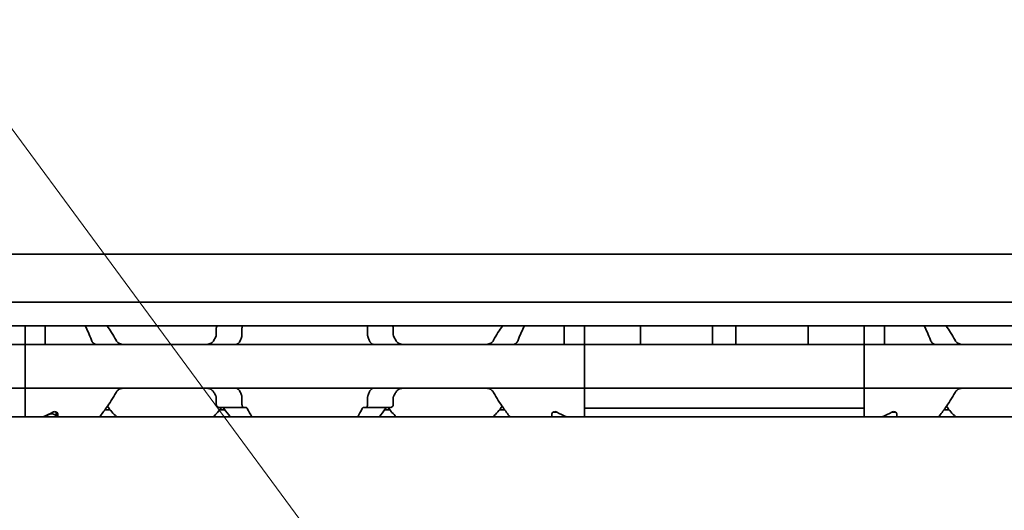
# Model space of a CAD drawing. Units: millimetres. Extents: x 0 to 841, y 0 to 594.
# Drawn here: x 319 to 382, y 473 to 504 of the extents above; entities that cross this region are included whole.
import ezdxf

# ---------------------------------------------------------------- set-up
doc = ezdxf.new("R2010")
doc.units = ezdxf.units.MM
doc.layers.add('Symbol', color=7, linetype='Continuous', lineweight=20)
doc.layers.add('Visible', color=7, linetype='Continuous', lineweight=35)
doc.styles.add('Dimensions', font='arial.ttf')
doc.dimstyles.new('Dimension style$7', dxfattribs={"dimtxt": 3.5, "dimasz": 2.5, "dimexe": 1, "dimexo": 1, "dimgap": 0.5, "dimtad": 1, "dimdec": 3, "dimrnd": 1e-08, "dimtxsty": 'Dimensions', "dimcen": 0.09, "dimdle": 10, "dimclrd": 256, "dimclre": 172, "dimclrt": 7, "dimaunit": 1, "dimadec": 0, "dimazin": 2, "dimtfac": 0.714286, "dimtdec": 3, "dimtmove": 0, "dimatfit": 3, "dimfxl": 1, "dimtolj": 1, "dimlwd": -1, "dimlwe": -1, "dimarcsym": 0})

msp = doc.modelspace()

# ---------------------------------------------------------------- linework, layer by layer
at = {"layer": 'Visible'}
for p, q in [((552.8458, 488.9565), (165.8458, 488.9565)), ((552.8458, 485.8897), (165.8458, 485.8897)), ((552.8458, 484.3565), (165.8458, 484.3565)), ((319.1958, 483.4329), (319.1958, 484.3565)), ((319.1958, 483.4329), (319.1958, 484.3565)), ((320.4958, 483.4329), (320.4958, 484.3565)), ((331.5004, 483.7671), (331.5004, 484.2065)), ((333.1526, 484.2065), (333.1526, 483.7671)), ((341.239, 484.2065), (341.239, 483.7671)), ((342.8913, 483.7671), (342.8913, 484.2065)), ((353.8958, 483.4329), (353.8958, 484.3565)), ((355.1958, 484.3565), (355.1958, 483.4329)), ((355.1958, 483.4329), (355.1958, 484.3565)), ((358.7958, 484.3565), (358.7958, 483.4329)), ((363.4458, 484.3565), (363.4458, 483.4329)), ((364.9458, 484.3565), (364.9458, 483.4329)), ((369.5958, 484.3565), (369.5958, 483.4329)), ((373.1958, 484.3565), (373.1958, 483.4329)), ((373.1958, 483.4329), (373.1958, 484.3565)), ((374.4958, 483.4329), (374.4958, 484.3565)), ((319.1958, 483.1565), (283.1958, 483.1565)), ((319.1958, 483.4329), (319.1958, 483.1565)), ((319.1958, 483.1565), (319.1958, 483.4329)), ((319.1958, 481.9565), (319.1958, 483.1565)), ((319.1958, 483.1565), (319.1958, 481.9565)), ((355.1958, 483.1565), (319.1958, 483.1565)), ((320.4958, 483.1565), (320.4958, 483.4329)), ((353.8958, 483.1565), (353.8958, 483.4329)), ((355.1958, 483.4329), (355.1958, 483.1565)), ((355.1958, 483.4329), (355.1958, 483.1565)), ((373.1958, 483.1565), (355.1958, 483.1565)), ((355.1958, 481.9565), (355.1958, 483.1565)), ((358.7958, 483.4329), (358.7958, 483.1592)), ((363.4458, 483.4329), (363.4458, 483.1592)), ((364.9458, 483.4329), (364.9458, 483.1592)), ((369.5958, 483.4329), (369.5958, 483.1592)), ((373.1958, 483.1565), (373.1958, 483.4329)), ((373.1958, 483.1565), (373.1958, 483.4329)), ((373.1958, 483.1565), (373.1958, 481.9565)), ((409.1958, 483.1565), (373.1958, 483.1565)), ((374.4958, 483.1565), (374.4958, 483.4329)), ((319.1958, 481.9565), (319.1958, 481.5565)), ((319.1958, 481.9565), (319.1958, 481.5565)), ((355.1958, 481.9565), (355.1958, 481.5565)), ((373.1958, 481.9565), (373.1958, 481.5565)), ((319.1958, 480.3565), (319.1958, 481.5565)), ((319.1958, 481.5565), (319.1958, 480.3565)), ((355.1958, 480.3565), (355.1958, 481.5565)), ((373.1958, 481.5565), (373.1958, 480.3565)), ((319.1958, 480.3565), (283.1958, 480.3565)), ((319.1958, 480.3565), (319.1958, 480.08)), ((319.1958, 480.08), (319.1958, 480.3565)), ((355.1958, 480.3565), (319.1958, 480.3565)), ((355.1958, 480.3565), (355.1958, 480.08)), ((373.1958, 480.3565), (355.1958, 480.3565)), ((355.1958, 480.3565), (355.1958, 480.08)), ((373.1958, 480.08), (373.1958, 480.3565)), ((373.1958, 480.08), (373.1958, 480.3565)), ((409.1958, 480.3565), (373.1958, 480.3565)), ((319.1958, 478.5065), (319.1958, 480.08)), ((319.1958, 478.5065), (319.1958, 480.08)), ((331.5004, 479.3065), (331.5004, 479.7459)), ((333.1526, 479.7459), (333.1526, 479.3065)), ((341.239, 479.7459), (341.239, 479.3065)), ((342.8913, 479.3065), (342.8913, 479.7459)), ((355.1958, 480.08), (355.1958, 479.0699)), ((355.1958, 479.0699), (355.1958, 480.08)), ((373.1958, 480.08), (373.1958, 479.0699)), ((373.1958, 479.0699), (373.1958, 480.08)), ((333.2762, 479.1065), (331.6829, 479.1065)), ((333.2762, 479.1065), (333.4236, 479.1065)), ((340.968, 479.1065), (341.1155, 479.1065)), ((342.7087, 479.1065), (341.1155, 479.1065)), ((541.5458, 478.5065), (175.5458, 478.5065)), ((321.1958, 478.5082), (321.1958, 478.8218)), ((321.1958, 478.5082), (321.1958, 478.5065)), ((321.2958, 478.5065), (321.2958, 478.692)), ((324.673, 478.9565), (324.3309, 478.9565)), ((332.0607, 478.9565), (331.7186, 478.9565)), ((342.673, 478.9565), (342.3309, 478.9565)), ((350.0607, 478.9565), (349.7186, 478.9565)), ((353.0958, 478.5065), (353.0958, 478.692)), ((353.1958, 478.8065), (353.1958, 478.8218)), ((353.1958, 478.8065), (353.4246, 478.8065)), ((355.1958, 478.5065), (355.1958, 479.0699)), ((355.1958, 479.0699), (373.1958, 479.0699)), ((373.1958, 479.0699), (373.1958, 478.5065)), ((375.1958, 478.8065), (374.9671, 478.8065)), ((375.1958, 478.8218), (375.1958, 478.8065)), ((375.2958, 478.5065), (375.2958, 478.692)), ((378.673, 478.9565), (378.3309, 478.9565))]:
    msp.add_line(p, q, dxfattribs=at)
for centre, start, end in [((328.1958, 481.7565), 144.705605, 145.258761), ((346.1958, 481.7565), 34.741239, 35.294395), ((382.1958, 481.7565), 144.705605, 145.258761), ((328.1958, 481.7565), 214.741239, 226.238257), ((328.1958, 481.7565), 313.761743, 323.9218), ((346.1958, 481.7565), 216.0782, 226.238257), ((346.1958, 481.7565), 313.761743, 325.258761), ((382.1958, 481.7565), 214.741239, 226.238257)]:
    msp.add_arc(centre, 4.5, start, end, dxfattribs=at)
for centre, major_axis, ratio, start_param, end_param in [((359.329, 483.6896), (0.5325, 0.5325), 0.0500774, 3.0914251, 3.19176), ((362.9145, 483.6878), (-0.5307, 0.5307), 0.0501627, 3.0913399, 3.1918456), ((365.479, 483.6896), (0.5325, 0.5325), 0.0500774, 3.0914251, 3.19176), ((369.0645, 483.6878), (-0.5307, 0.5307), 0.0501627, 3.0913399, 3.1918456), ((317.7258, 481.7565), (5.25, 0), 0.7142857, 5.2347038, 5.3808288), ((317.6958, 481.7565), (-5.3571, 0), 0.7, 2.0931111, 2.1714956), ((356.6658, 481.7565), (5.25, 0), 0.7142857, 4.0439491, 4.1900742), ((371.7258, 481.7565), (5.25, 0), 0.7142857, 5.2347038, 5.3808288)]:
    msp.add_ellipse(centre, major_axis=major_axis, ratio=ratio, start_param=start_param, end_param=end_param, dxfattribs=at)
for points in [[(323.0638, 484.3565), (323.1971, 484.0934), (323.3415, 483.7795), (323.4642, 483.4329)], [(325.0481, 483.4329), (324.8649, 483.7784), (324.6586, 484.0915), (324.4733, 484.3565)], [(349.9184, 484.3565), (349.733, 484.0915), (349.5267, 483.7784), (349.3435, 483.4329)], [(350.9274, 483.4329), (351.0501, 483.7795), (351.1945, 484.0934), (351.3278, 484.3565)], [(377.0638, 484.3565), (377.1971, 484.0934), (377.3415, 483.7795), (377.4642, 483.4329)], [(379.0481, 483.4329), (378.8649, 483.7784), (378.6586, 484.0915), (378.4733, 484.3565)], [(331.4732, 483.6653), (331.4512, 483.6275), (331.4075, 483.5511), (331.3647, 483.4726), (331.3435, 483.4329)], [(343.0481, 483.4329), (343.027, 483.4726), (342.9841, 483.551), (342.9405, 483.6275), (342.9185, 483.6653)], [(331.3435, 480.08), (331.3647, 480.0403), (331.4075, 479.9619), (331.4512, 479.8854), (331.4732, 479.8477)], [(342.9185, 479.8477), (342.9405, 479.8854), (342.9841, 479.9619), (343.027, 480.0403), (343.0481, 480.08)], [(331.993, 479.0508), (332.1355, 478.8507), (332.2763, 478.664), (332.3978, 478.5069)], [(333.7911, 478.507), (333.7006, 478.6628), (333.597, 478.8488), (333.4938, 479.0508)], [(340.8979, 479.0508), (340.7947, 478.8488), (340.691, 478.6628), (340.6006, 478.507)], [(341.9938, 478.5069), (342.1153, 478.664), (342.2561, 478.8507), (342.3987, 479.0508)]]:
    msp.add_open_spline(points, degree=3, dxfattribs=at)
for points, knots in [([(331.5646, 484.3565), (331.559, 484.3511), (331.5536, 484.3454), (331.5353, 484.3235), (331.5227, 484.3032), (331.5052, 484.2572), (331.5004, 484.2315), (331.5004, 484.2065)], [-0.017857908, -0.017857908, -0.017857908, -0.017857908, -0.014985733, -0.014985733, -0.007492866, -0.007492866, 0, 0, 0, 0]), ([(333.1526, 484.2065), (333.1526, 484.2326), (333.1562, 484.26), (333.1695, 484.3092), (333.1793, 484.331), (333.1918, 484.3508), (333.1937, 484.3537), (333.1957, 484.3565)], [0.06524543, 0.06524543, 0.06524543, 0.06524543, 0.0730887, 0.0730887, 0.08093197, 0.08093197, 0.082296518, 0.082296518, 0.082296518, 0.082296518]), ([(341.1959, 484.3565), (341.1979, 484.3537), (341.1998, 484.3508), (341.2123, 484.331), (341.2221, 484.3092), (341.2355, 484.26), (341.239, 484.2326), (341.239, 484.2065)], [0.048202855, 0.048202855, 0.048202855, 0.048202855, 0.049567403, 0.049567403, 0.057410673, 0.057410673, 0.065253943, 0.065253943, 0.065253943, 0.065253943]), ([(342.8913, 484.2065), (342.8913, 484.2315), (342.8865, 484.2572), (342.8689, 484.3032), (342.8563, 484.3235), (342.8381, 484.3454), (342.8327, 484.3511), (342.827, 484.3565)], [-0.140628797, -0.140628797, -0.140628797, -0.140628797, -0.133135931, -0.133135931, -0.125643064, -0.125643064, -0.122770889, -0.122770889, -0.122770889, -0.122770889]), ([(331.5004, 483.7671), (331.5004, 483.7424), (331.4957, 483.7169), (331.4831, 483.684), (331.4784, 483.6743), (331.4732, 483.6653)], [0, 0, 0, 0, 0.007395969, 0.007395969, 0.010729833, 0.010729833, 0.010729833, 0.010729833]), ([(333.0495, 483.4329), (333.0631, 483.4724), (333.077, 483.5115), (333.0912, 483.5502), (333.1054, 483.5889), (333.1199, 483.6273), (333.1345, 483.6653)], [0, 0, 0, 0, 0.5, 0.5, 0.5, 1, 1, 1, 1]), ([(333.1345, 483.6653), (333.1374, 483.6728), (333.14, 483.6807), (333.1491, 483.7134), (333.1526, 483.7409), (333.1526, 483.7671)], [-0.077691463, -0.077691463, -0.077691463, -0.077691463, -0.075076476, -0.075076476, -0.067213408, -0.067213408, -0.067213408, -0.067213408]), ([(341.239, 483.7671), (341.239, 483.7409), (341.2425, 483.7134), (341.2516, 483.6807), (341.2542, 483.6728), (341.2571, 483.6653)], [-0.067218933, -0.067218933, -0.067218933, -0.067218933, -0.059355865, -0.059355865, -0.056740878, -0.056740878, -0.056740878, -0.056740878]), ([(341.2571, 483.6653), (341.2718, 483.6273), (341.2862, 483.5889), (341.3004, 483.5502), (341.3146, 483.5115), (341.3285, 483.4724), (341.3422, 483.4329)], [0, 0, 0, 0, 0.5, 0.5, 0.5, 1, 1, 1, 1]), ([(342.9185, 483.6653), (342.9133, 483.6743), (342.9086, 483.684), (342.896, 483.7169), (342.8913, 483.7424), (342.8913, 483.7671)], [0.140916589, 0.140916589, 0.140916589, 0.140916589, 0.144250453, 0.144250453, 0.151646422, 0.151646422, 0.151646422, 0.151646422]), ([(323.4642, 483.4329), (323.4796, 483.3899), (323.4992, 483.3512), (323.5566, 483.2655), (323.6029, 483.2229), (323.6739, 483.1853), (323.6943, 483.1771), (323.7149, 483.1709)], [-0.330788443, -0.330788443, -0.330788443, -0.330788443, -0.316403776, -0.316403776, -0.291947152, -0.291947152, -0.282601424, -0.282601424, -0.282601424, -0.282601424]), ([(323.7149, 483.1709), (323.7305, 483.1662), (323.7442, 483.1626), (323.7563, 483.1602), (323.7684, 483.1577), (323.7787, 483.1565), (323.7876, 483.1565)], [0, 0, 0, 0, 0.5, 0.5, 0.5, 1, 1, 1, 1]), ([(325.6059, 483.1565), (325.5192, 483.1565), (325.4268, 483.1673), (325.2567, 483.224), (325.1788, 483.2697), (325.0924, 483.3626), (325.0681, 483.3957), (325.0481, 483.4329)], [0.340506356, 0.340506356, 0.340506356, 0.340506356, 0.371995294, 0.371995294, 0.403484232, 0.403484232, 0.416659795, 0.416659795, 0.416659795, 0.416659795]), ([(331.3435, 483.4329), (331.3235, 483.3957), (331.2993, 483.3626), (331.2128, 483.2697), (331.135, 483.224), (330.9648, 483.1673), (330.8725, 483.1565), (330.7857, 483.1565)], [0.023248373, 0.023248373, 0.023248373, 0.023248373, 0.036423936, 0.036423936, 0.067912874, 0.067912874, 0.099401812, 0.099401812, 0.099401812, 0.099401812]), ([(332.7329, 483.1565), (332.7413, 483.1565), (332.7511, 483.1576), (332.7625, 483.1599), (332.7739, 483.1621), (332.7869, 483.1654), (332.8015, 483.1697)], [0, 0, 0, 0, 0.5, 0.5, 0.5, 1, 1, 1, 1]), ([(332.8015, 483.1697), (332.8229, 483.176), (332.844, 483.1846), (332.9142, 483.2228), (332.9592, 483.2652), (333.0152, 483.3507), (333.0344, 483.3896), (333.0495, 483.4329)], [-0.246434448, -0.246434448, -0.246434448, -0.246434448, -0.236581441, -0.236581441, -0.212399527, -0.212399527, -0.197964046, -0.197964046, -0.197964046, -0.197964046]), ([(341.3422, 483.4329), (341.3505, 483.4089), (341.36, 483.3863), (341.3706, 483.3653), (341.3812, 483.3443), (341.3928, 483.3249), (341.4053, 483.3071), (341.4178, 483.2892), (341.4313, 483.273), (341.4454, 483.2584), (341.4596, 483.2438), (341.4745, 483.2308), (341.49, 483.2194), (341.5055, 483.208), (341.5217, 483.1982), (341.5384, 483.1899), (341.5551, 483.1816), (341.5724, 483.1749), (341.5901, 483.1697)], [0, 0, 0, 0, 0.1666667, 0.1666667, 0.1666667, 0.3333333, 0.3333333, 0.3333333, 0.5, 0.5, 0.5, 0.6666667, 0.6666667, 0.6666667, 0.8333333, 0.8333333, 0.8333333, 1, 1, 1, 1]), ([(341.5901, 483.1697), (341.6047, 483.1654), (341.6176, 483.1621), (341.629, 483.1599), (341.6404, 483.1576), (341.6503, 483.1565), (341.6588, 483.1565)], [0, 0, 0, 0, 0.5, 0.5, 0.5, 1, 1, 1, 1]), ([(343.6059, 483.1565), (343.5192, 483.1565), (343.4268, 483.1673), (343.2567, 483.224), (343.1788, 483.2697), (343.0924, 483.3626), (343.0681, 483.3957), (343.0481, 483.4329)], [0.340506356, 0.340506356, 0.340506356, 0.340506356, 0.371995294, 0.371995294, 0.403484232, 0.403484232, 0.416659795, 0.416659795, 0.416659795, 0.416659795]), ([(349.3435, 483.4329), (349.3235, 483.3957), (349.2993, 483.3626), (349.2128, 483.2697), (349.135, 483.224), (348.9648, 483.1673), (348.8725, 483.1565), (348.7857, 483.1565)], [0.023248373, 0.023248373, 0.023248373, 0.023248373, 0.036423936, 0.036423936, 0.067912874, 0.067912874, 0.099401812, 0.099401812, 0.099401812, 0.099401812]), ([(350.6041, 483.1565), (350.6129, 483.1565), (350.6233, 483.1577), (350.6353, 483.1602), (350.6474, 483.1626), (350.6612, 483.1662), (350.6768, 483.1709)], [0, 0, 0, 0, 0.5, 0.5, 0.5, 1, 1, 1, 1]), ([(350.6768, 483.1709), (350.6974, 483.1771), (350.7178, 483.1853), (350.7887, 483.2229), (350.8351, 483.2655), (350.8925, 483.3512), (350.912, 483.3899), (350.9274, 483.4329)], [-0.247581475, -0.247581475, -0.247581475, -0.247581475, -0.238235747, -0.238235747, -0.213779123, -0.213779123, -0.199394456, -0.199394456, -0.199394456, -0.199394456]), ([(377.4642, 483.4329), (377.4796, 483.3899), (377.4992, 483.3512), (377.5566, 483.2655), (377.6029, 483.2229), (377.6739, 483.1853), (377.6943, 483.1771), (377.7149, 483.1709)], [-0.330788443, -0.330788443, -0.330788443, -0.330788443, -0.316403776, -0.316403776, -0.291947152, -0.291947152, -0.282601424, -0.282601424, -0.282601424, -0.282601424]), ([(377.7149, 483.1709), (377.7305, 483.1662), (377.7442, 483.1626), (377.7563, 483.1602), (377.7684, 483.1577), (377.7787, 483.1565), (377.7876, 483.1565)], [0, 0, 0, 0, 0.5, 0.5, 0.5, 1, 1, 1, 1]), ([(379.6059, 483.1565), (379.5192, 483.1565), (379.4268, 483.1673), (379.2567, 483.224), (379.1788, 483.2697), (379.0924, 483.3626), (379.0681, 483.3957), (379.0481, 483.4329)], [0.340506356, 0.340506356, 0.340506356, 0.340506356, 0.371995294, 0.371995294, 0.403484232, 0.403484232, 0.416659795, 0.416659795, 0.416659795, 0.416659795]), ([(325.0481, 480.08), (325.0759, 480.1318), (325.1125, 480.176), (325.2108, 480.2628), (325.2843, 480.3007), (325.4423, 480.3474), (325.5269, 480.3565), (325.6059, 480.3565)], [0.023544309, 0.023544309, 0.023544309, 0.023544309, 0.042040088, 0.042040088, 0.070740504, 0.070740504, 0.09944092, 0.09944092, 0.09944092, 0.09944092]), ([(330.7857, 480.3565), (330.8648, 480.3565), (330.9493, 480.3474), (331.1073, 480.3007), (331.1808, 480.2628), (331.2791, 480.176), (331.3158, 480.1318), (331.3435, 480.08)], [0.340467248, 0.340467248, 0.340467248, 0.340467248, 0.369167664, 0.369167664, 0.39786808, 0.39786808, 0.416363859, 0.416363859, 0.416363859, 0.416363859]), ([(332.8015, 480.3433), (332.7869, 480.3476), (332.7739, 480.3509), (332.7625, 480.3531), (332.7511, 480.3553), (332.7413, 480.3565), (332.7329, 480.3565)], [0, 0, 0, 0, 0.5, 0.5, 0.5, 1, 1, 1, 1]), ([(341.6588, 480.3565), (341.6503, 480.3565), (341.6405, 480.3553), (341.6291, 480.3531), (341.6177, 480.3509), (341.6047, 480.3475), (341.5901, 480.3433)], [0, 0, 0, 0, 0.5, 0.5, 0.5, 1, 1, 1, 1]), ([(343.0481, 480.08), (343.0759, 480.1318), (343.1125, 480.176), (343.2108, 480.2628), (343.2843, 480.3007), (343.4423, 480.3474), (343.5269, 480.3565), (343.6059, 480.3565)], [0.023544309, 0.023544309, 0.023544309, 0.023544309, 0.042040088, 0.042040088, 0.070740504, 0.070740504, 0.09944092, 0.09944092, 0.09944092, 0.09944092]), ([(348.7857, 480.3565), (348.8648, 480.3565), (348.9493, 480.3474), (349.1073, 480.3007), (349.1808, 480.2628), (349.2791, 480.176), (349.3158, 480.1318), (349.3435, 480.08)], [0.340467248, 0.340467248, 0.340467248, 0.340467248, 0.369167664, 0.369167664, 0.39786808, 0.39786808, 0.416363859, 0.416363859, 0.416363859, 0.416363859]), ([(379.0481, 480.08), (379.0759, 480.1318), (379.1125, 480.176), (379.2108, 480.2628), (379.2843, 480.3007), (379.4423, 480.3474), (379.5269, 480.3565), (379.6059, 480.3565)], [0.023544309, 0.023544309, 0.023544309, 0.023544309, 0.042040088, 0.042040088, 0.070740504, 0.070740504, 0.09944092, 0.09944092, 0.09944092, 0.09944092]), ([(323.9938, 478.5069), (324.1262, 478.6781), (324.2815, 478.8844), (324.6314, 479.3804), (324.8529, 479.7118), (325.0481, 480.08)], [-1.63100446, -1.63100446, -1.63100446, -1.63100446, -1.52649306, -1.52649306, -1.39584864, -1.39584864, -1.39584864, -1.39584864]), ([(331.4732, 479.8477), (331.4772, 479.8408), (331.4809, 479.8335), (331.4893, 479.8137), (331.4935, 479.8006), (331.499, 479.7736), (331.5004, 479.7596), (331.5004, 479.7459)], [0.065062027, 0.065062027, 0.065062027, 0.065062027, 0.067625477, 0.067625477, 0.071756232, 0.071756232, 0.075886987, 0.075886987, 0.075886987, 0.075886987]), ([(333.0495, 480.08), (333.0344, 480.1233), (333.0152, 480.1622), (332.9592, 480.2477), (332.9142, 480.2901), (332.844, 480.3284), (332.8229, 480.3369), (332.8015, 480.3433)], [-0.152678309, -0.152678309, -0.152678309, -0.152678309, -0.138242828, -0.138242828, -0.114060914, -0.114060914, -0.104207907, -0.104207907, -0.104207907, -0.104207907]), ([(333.1345, 479.8477), (333.1199, 479.8857), (333.1054, 479.924), (333.0912, 479.9628), (333.077, 480.0015), (333.0631, 480.0406), (333.0495, 480.08)], [0, 0, 0, 0, 0.5, 0.5, 0.5, 1, 1, 1, 1]), ([(333.1526, 479.7459), (333.1526, 479.7707), (333.1495, 479.7969), (333.1408, 479.83), (333.1378, 479.8391), (333.1345, 479.8477)], [-0.134426817, -0.134426817, -0.134426817, -0.134426817, -0.126971449, -0.126971449, -0.123985958, -0.123985958, -0.123985958, -0.123985958]), ([(341.2571, 479.8477), (341.2538, 479.8391), (341.2508, 479.83), (341.2422, 479.7969), (341.239, 479.7707), (341.239, 479.7459)], [-0.010440858, -0.010440858, -0.010440858, -0.010440858, -0.007455368, -0.007455368, 0, 0, 0, 0]), ([(341.3422, 480.08), (341.3285, 480.0406), (341.3146, 480.0015), (341.3004, 479.9628), (341.2862, 479.924), (341.2718, 479.8857), (341.2571, 479.8477)], [0, 0, 0, 0, 0.5, 0.5, 0.5, 1, 1, 1, 1]), ([(341.5901, 480.3433), (341.5723, 480.3381), (341.555, 480.3313), (341.5383, 480.323), (341.5215, 480.3147), (341.5054, 480.3048), (341.4898, 480.2934), (341.4743, 480.282), (341.4594, 480.269), (341.4453, 480.2544), (341.4311, 480.2398), (341.4177, 480.2236), (341.4052, 480.2057), (341.3927, 480.1879), (341.3811, 480.1685), (341.3705, 480.1475), (341.36, 480.1265), (341.3504, 480.104), (341.3422, 480.08)], [0, 0, 0, 0, 0.1666667, 0.1666667, 0.1666667, 0.3333333, 0.3333333, 0.3333333, 0.5, 0.5, 0.5, 0.6666667, 0.6666667, 0.6666667, 0.8333333, 0.8333333, 0.8333333, 1, 1, 1, 1]), ([(342.8913, 479.7459), (342.8913, 479.7596), (342.8927, 479.7736), (342.8982, 479.8006), (342.9023, 479.8137), (342.9108, 479.8335), (342.9145, 479.8408), (342.9185, 479.8477)], [0.075784492, 0.075784492, 0.075784492, 0.075784492, 0.079915248, 0.079915248, 0.084046003, 0.084046003, 0.086609452, 0.086609452, 0.086609452, 0.086609452]), ([(349.3435, 480.08), (349.5388, 479.7118), (349.7603, 479.3804), (350.1102, 478.8844), (350.2654, 478.6781), (350.3978, 478.5069)], [-1.03784356, -1.03784356, -1.03784356, -1.03784356, -0.90719914, -0.90719914, -0.80268774, -0.80268774, -0.80268774, -0.80268774]), ([(377.9938, 478.5069), (378.1262, 478.6781), (378.2815, 478.8844), (378.6314, 479.3804), (378.8529, 479.7118), (379.0481, 480.08)], [-1.63100446, -1.63100446, -1.63100446, -1.63100446, -1.52649306, -1.52649306, -1.39584864, -1.39584864, -1.39584864, -1.39584864]), ([(331.5004, 479.3065), (331.5004, 479.2815), (331.5052, 479.2557), (331.5227, 479.2098), (331.5353, 479.1895), (331.5667, 479.1518), (331.5891, 479.1345), (331.636, 479.1118), (331.6605, 479.1065), (331.6829, 479.1065)], [-0.14061851, -0.14061851, -0.14061851, -0.14061851, -0.133125644, -0.133125644, -0.125632777, -0.125632777, -0.115315143, -0.115315143, -0.104997509, -0.104997509, -0.104997509, -0.104997509]), ([(331.8945, 479.1065), (331.902, 479.1065), (331.9094, 479.1057), (331.9166, 479.1042), (331.9238, 479.1027), (331.9309, 479.1004), (331.9377, 479.0974), (331.9446, 479.0944), (331.9512, 479.0907), (331.9577, 479.0863), (331.9641, 479.0818), (331.9703, 479.0767), (331.9762, 479.0708), (331.9821, 479.0648), (331.9877, 479.0582), (331.993, 479.0508)], [0, 0, 0, 0, 0.2, 0.2, 0.2, 0.4, 0.4, 0.4, 0.6, 0.6, 0.6, 0.8, 0.8, 0.8, 1, 1, 1, 1]), ([(333.2762, 479.1065), (333.2617, 479.1065), (333.2458, 479.1112), (333.2158, 479.1313), (333.2016, 479.1466), (333.1793, 479.1819), (333.1695, 479.2038), (333.1562, 479.253), (333.1526, 479.2803), (333.1526, 479.3065)], [0.032441368, 0.032441368, 0.032441368, 0.032441368, 0.041004385, 0.041004385, 0.049567403, 0.049567403, 0.057410673, 0.057410673, 0.065253943, 0.065253943, 0.065253943, 0.065253943]), ([(333.4938, 479.0508), (333.49, 479.0581), (333.486, 479.0648), (333.4818, 479.0707), (333.4776, 479.0766), (333.4731, 479.0818), (333.4685, 479.0863), (333.4639, 479.0908), (333.4591, 479.0945), (333.4542, 479.0975), (333.4493, 479.1005), (333.4443, 479.1027), (333.4392, 479.1042), (333.4341, 479.1057), (333.4289, 479.1065), (333.4236, 479.1065)], [0, 0, 0, 0, 0.2, 0.2, 0.2, 0.4, 0.4, 0.4, 0.6, 0.6, 0.6, 0.8, 0.8, 0.8, 1, 1, 1, 1]), ([(340.968, 479.1065), (340.9627, 479.1065), (340.9574, 479.1057), (340.9522, 479.1041), (340.947, 479.1026), (340.9419, 479.1003), (340.937, 479.0972), (340.9321, 479.0942), (340.9273, 479.0904), (340.9228, 479.0859), (340.9182, 479.0815), (340.9138, 479.0763), (340.9097, 479.0704), (340.9055, 479.0645), (340.9015, 479.058), (340.8979, 479.0508)], [0, 0, 0, 0, 0.2, 0.2, 0.2, 0.4, 0.4, 0.4, 0.6, 0.6, 0.6, 0.8, 0.8, 0.8, 1, 1, 1, 1]), ([(341.239, 479.3065), (341.239, 479.2803), (341.2355, 479.253), (341.2221, 479.2038), (341.2123, 479.1819), (341.1901, 479.1466), (341.1759, 479.1313), (341.1458, 479.1112), (341.13, 479.1065), (341.1155, 479.1065)], [0.06524543, 0.06524543, 0.06524543, 0.06524543, 0.0730887, 0.0730887, 0.08093197, 0.08093197, 0.089494987, 0.089494987, 0.098058005, 0.098058005, 0.098058005, 0.098058005]), ([(342.3987, 479.0508), (342.4041, 479.0583), (342.4098, 479.0651), (342.4158, 479.0711), (342.4218, 479.077), (342.4281, 479.0822), (342.4345, 479.0867), (342.441, 479.0911), (342.4477, 479.0947), (342.4545, 479.0977), (342.4613, 479.1006), (342.4683, 479.1028), (342.4754, 479.1043), (342.4825, 479.1057), (342.4898, 479.1065), (342.4972, 479.1065)], [0, 0, 0, 0, 0.2, 0.2, 0.2, 0.4, 0.4, 0.4, 0.6, 0.6, 0.6, 0.8, 0.8, 0.8, 1, 1, 1, 1]), ([(342.7087, 479.1065), (342.7311, 479.1065), (342.7557, 479.1118), (342.8026, 479.1345), (342.8249, 479.1518), (342.8563, 479.1895), (342.8689, 479.2098), (342.8865, 479.2557), (342.8913, 479.2815), (342.8913, 479.3065)], [-0.035621001, -0.035621001, -0.035621001, -0.035621001, -0.025303367, -0.025303367, -0.014985733, -0.014985733, -0.007492866, -0.007492866, 0, 0, 0, 0]), ([(321.1958, 478.5082), (321.1958, 478.5297), (321.1885, 478.5535), (321.1583, 478.5996), (321.1354, 478.6218), (321.0827, 478.6571), (321.0501, 478.673), (320.9764, 478.6949), (320.9353, 478.7008), (320.8958, 478.7008), (320.8582, 478.7008), (320.8188, 478.6954), (320.7619, 478.6793), (320.7418, 478.6715), (320.7238, 478.6629)], [0.145859101, 0.145859101, 0.145859101, 0.145859101, 0.158757547, 0.158757547, 0.171655992, 0.171655992, 0.18349551, 0.18349551, 0.195335029, 0.195335029, 0.195335029, 0.206613424, 0.206613424, 0.213397697, 0.213397697, 0.213397697, 0.213397697]), ([(320.9796, 478.8135), (320.9921, 478.8205), (321.0062, 478.8268), (321.0448, 478.8392), (321.0708, 478.8433), (321.0958, 478.8433), (321.1208, 478.8433), (321.1469, 478.8392), (321.1937, 478.8242), (321.2146, 478.8132), (321.2516, 478.7868), (321.2684, 478.7686), (321.2905, 478.7303), (321.2958, 478.7103), (321.2958, 478.692)], [-0.012359314, -0.012359314, -0.012359314, -0.012359314, -0.007499972, -0.007499972, 0, 0, 0, 0.007499972, 0.007499972, 0.014999944, 0.014999944, 0.024510308, 0.024510308, 0.034020672, 0.034020672, 0.034020672, 0.034020672]), ([(353.0958, 478.692), (353.0958, 478.7103), (353.1011, 478.7303), (353.1233, 478.7686), (353.1401, 478.7868), (353.1771, 478.8132), (353.1979, 478.8242), (353.2448, 478.8392), (353.2708, 478.8433), (353.3208, 478.8433), (353.3469, 478.8392), (353.3855, 478.8268), (353.3996, 478.8205), (353.4121, 478.8135)], [-0.1012753, -0.1012753, -0.1012753, -0.1012753, -0.091764936, -0.091764936, -0.082254572, -0.082254572, -0.074754599, -0.074754599, -0.067254627, -0.067254627, -0.059754655, -0.059754655, -0.054895313, -0.054895313, -0.054895313, -0.054895313]), ([(374.9796, 478.8135), (374.9921, 478.8205), (375.0062, 478.8268), (375.0448, 478.8392), (375.0708, 478.8433), (375.0958, 478.8433), (375.1208, 478.8433), (375.1469, 478.8392), (375.1937, 478.8242), (375.2146, 478.8132), (375.2516, 478.7868), (375.2684, 478.7686), (375.2905, 478.7303), (375.2958, 478.7103), (375.2958, 478.692)], [-0.012359314, -0.012359314, -0.012359314, -0.012359314, -0.007499972, -0.007499972, 0, 0, 0, 0.007499972, 0.007499972, 0.014999944, 0.014999944, 0.024510308, 0.024510308, 0.034020672, 0.034020672, 0.034020672, 0.034020672])]:
    msp.add_open_spline(points, degree=3, knots=knots, dxfattribs=at)

# ---------------------------------------------------------------- leaders
at = {"layer": 'Symbol', "annotation_type": 0, "has_hookline": 1, "hookline_direction": 1, "text_width": 75.9519}
msp.add_leader([(346.9991, 458.2084), (313.1644, 504.0388), (310.6644, 504.0388)], dimstyle='Dimension style$7', override={"dimgap": 0, "dimtad": 1}, dxfattribs=at)

doc.saveas('drawing.dxf')
